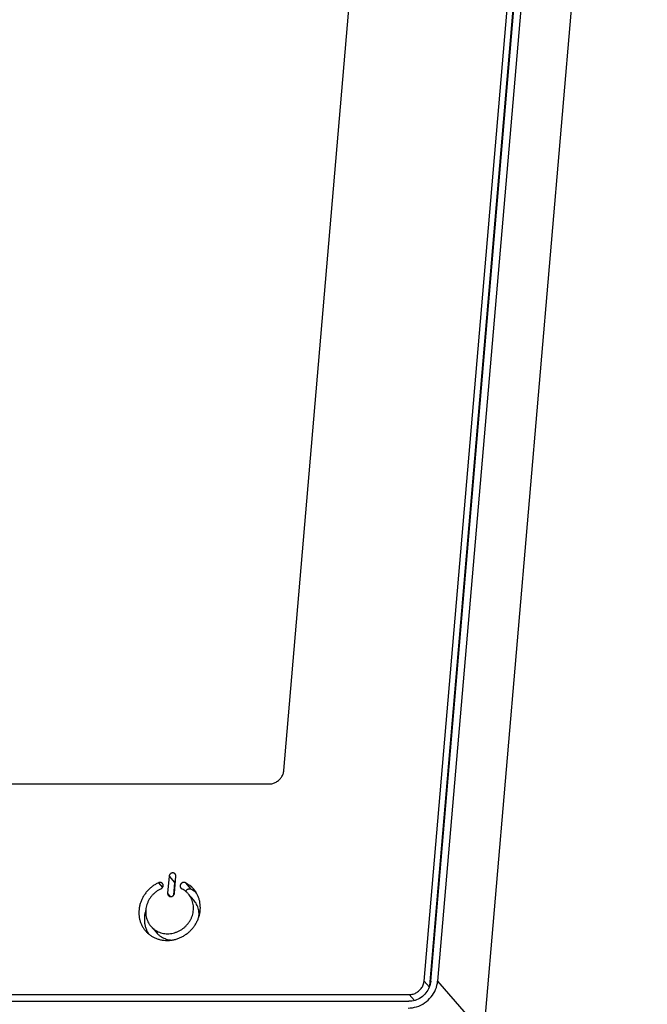
# Paper-space layout 'KOMPLETTMONTAGE_SAM_1_1' of a CAD drawing. Units: inches. Extents: x 0 to 16.5, y 0 to 11.7.
# Drawn here: x 15.4 to 15.9, y 0.9 to 1.7 of the extents above; entities that cross this region are included whole.
import ezdxf

# ---------------------------------------------------------------- set-up
doc = ezdxf.new("R2010")
doc.units = ezdxf.units.IN
doc.header["$LTSCALE"] = 0.909449
doc.header["$MEASUREMENT"] = 0
doc.layers.get('0').update_dxf_attribs({"linetype": 'CONTINUOUS'})

psp = doc.layouts.new('KOMPLETTMONTAGE_SAM_1_1')

# ---------------------------------------------------------------- linework, layer by layer
at = {"color": 7, "linetype": 'CONTINUOUS'}
for p, q in [((15.75348, 0.8864), (15.89018, 2.48676)), ((15.75818, 0.8824), (15.89477, 2.48146)), ((15.75917, 0.8864), (15.89586, 2.48676)), ((15.90155, 2.48676), (15.76485, 0.8864)), ((15.93981, 2.44259), (15.80311, 0.84223)), ((15.63652, 1.06214), (15.74609, 2.3449)), ((13.31356, 1.05146), (15.62419, 1.05087)), ((15.54071, 0.9738), (15.53951, 0.95972)), ((15.54071, 0.9738), (15.5453, 0.9685)), ((15.54519, 0.95971), (15.5464, 0.9738)), ((15.53191, 0.96843), (15.53529, 0.96453)), ((15.5453, 0.9685), (15.5444, 0.95795)), ((15.55059, 0.96396), (15.55136, 0.96336)), ((15.55428, 0.96843), (15.55888, 0.96313)), ((15.53951, 0.95972), (15.54194, 0.95691)), ((15.56136, 0.95386), (15.55677, 0.95916)), ((15.53012, 0.92679), (15.52552, 0.93209)), ((15.75791, 0.88129), (15.75348, 0.8864)), ((15.76485, 0.8864), (15.80311, 0.84223)), ((13.16658, 0.87579), (15.74115, 0.87514)), ((15.7454, 0.87023), (15.74115, 0.87514)), ((13.1661, 0.87016), (15.74067, 0.8695))]:
    psp.add_line(p, q, dxfattribs=at)
for centre, radius, start, end in [((15.54413, 0.94818), 0.02265, 40.96305, 63.35958), ((15.54863, 0.94274), 0.02282, 50.16905, 63.3145)]:
    psp.add_arc(centre, radius, start, end, dxfattribs=at)
for points, knots in [([(15.62419, 1.05087), (15.62469, 1.05087), (15.62569, 1.05094), (15.62718, 1.05122), (15.62863, 1.0517), (15.63002, 1.05235), (15.63133, 1.05317), (15.63253, 1.05415), (15.63361, 1.05526), (15.63454, 1.05648), (15.63531, 1.05781), (15.63591, 1.05921), (15.63633, 1.06065), (15.63648, 1.06164), (15.63652, 1.06214)], [0, 0, 0, 0, 0.081814, 0.164473, 0.247866, 0.331841, 0.416206, 0.500747, 0.585237, 0.669455, 0.753196, 0.836282, 0.918578, 1, 1, 1, 1]), ([(15.54579, 0.97574), (15.54569, 0.97585), (15.54545, 0.97607), (15.54504, 0.97634), (15.54456, 0.97653), (15.54405, 0.97662), (15.54353, 0.97662), (15.543, 0.97653), (15.54249, 0.97634), (15.54202, 0.97606), (15.5416, 0.97571), (15.54125, 0.9753), (15.54098, 0.97483), (15.54079, 0.97433), (15.54073, 0.97398), (15.54071, 0.9738)], [0, 0, 0, 0, 0.066656, 0.140596, 0.21534, 0.291161, 0.368179, 0.446349, 0.525479, 0.605253, 0.685277, 0.765127, 0.844401, 0.922765, 1, 1, 1, 1]), ([(15.5453, 0.9685), (15.54532, 0.96868), (15.54538, 0.96903), (15.54557, 0.96953), (15.54581, 0.96995), (15.546, 0.97018), (15.54609, 0.97027)], [0, 0, 0, 0, 0.267397, 0.538704, 0.81316, 1, 1, 1, 1]), ([(15.5464, 0.9738), (15.54641, 0.97397), (15.54641, 0.97432), (15.54631, 0.97482), (15.54611, 0.97529), (15.54591, 0.97558), (15.5458, 0.97572), (15.54579, 0.97574)], [0, 0, 0, 0, 0.248914, 0.494196, 0.736651, 0.977502, 1, 1, 1, 1]), ([(15.53191, 0.96843), (15.53103, 0.96803), (15.52931, 0.96712), (15.52688, 0.96551), (15.52463, 0.96366), (15.52257, 0.96159), (15.52073, 0.95933), (15.51915, 0.95691), (15.51782, 0.95435), (15.51677, 0.95168), (15.51602, 0.94895), (15.51557, 0.94617), (15.51543, 0.94338), (15.5156, 0.94062), (15.51607, 0.93792), (15.51685, 0.93532), (15.51792, 0.93283), (15.51927, 0.9305), (15.52039, 0.92901), (15.52101, 0.92828), (15.52106, 0.92823)], [0, 0, 0, 0, 0.060333, 0.120863, 0.181481, 0.242071, 0.302523, 0.362729, 0.422593, 0.482033, 0.540987, 0.599415, 0.657301, 0.714655, 0.771514, 0.827937, 0.88401, 0.939835, 0.995526, 1, 1, 1, 1]), ([(15.52106, 0.92823), (15.5216, 0.92761), (15.52279, 0.92637), (15.52482, 0.92471), (15.5271, 0.92325), (15.52954, 0.92207), (15.53213, 0.92117), (15.53482, 0.92056), (15.53759, 0.92026), (15.5404, 0.92026), (15.54322, 0.92056), (15.54601, 0.92117), (15.54875, 0.92207), (15.55139, 0.92325), (15.55391, 0.92471), (15.55628, 0.92641), (15.55846, 0.92834), (15.56044, 0.93049), (15.56218, 0.93281), (15.56368, 0.93529), (15.5649, 0.93789), (15.56584, 0.94059), (15.56648, 0.94334), (15.56681, 0.94613), (15.56684, 0.94891), (15.56656, 0.95165), (15.56597, 0.95432), (15.56508, 0.95688), (15.5639, 0.95931), (15.5626, 0.96136), (15.56165, 0.96255), (15.56123, 0.96303)], [0, 0, 0, 0, 0.030751, 0.064256, 0.097899, 0.131745, 0.165843, 0.200235, 0.234944, 0.269978, 0.305331, 0.34098, 0.376891, 0.413015, 0.449297, 0.485673, 0.522077, 0.558438, 0.594692, 0.630775, 0.666634, 0.702223, 0.737509, 0.772474, 0.807114, 0.84144, 0.875482, 0.909279, 0.942888, 0.976372, 1, 1, 1, 1]), ([(15.53396, 0.96336), (15.53323, 0.96303), (15.53181, 0.96227), (15.52981, 0.96092), (15.52797, 0.95935), (15.5263, 0.9576), (15.52484, 0.95569), (15.5236, 0.95364), (15.5226, 0.95148), (15.52185, 0.94924), (15.52137, 0.94694), (15.52115, 0.94464), (15.52121, 0.94234), (15.52154, 0.94009), (15.52213, 0.93791), (15.52299, 0.93584), (15.5241, 0.9339), (15.52501, 0.93269), (15.52551, 0.93211), (15.52552, 0.93209)], [0, 0, 0, 0, 0.064255, 0.128748, 0.193323, 0.257843, 0.322173, 0.386186, 0.449773, 0.512845, 0.575338, 0.63722, 0.698491, 0.759185, 0.819368, 0.879138, 0.938615, 0.997939, 1, 1, 1, 1]), ([(15.53516, 0.96783), (15.53507, 0.96794), (15.53485, 0.96816), (15.53444, 0.96842), (15.53397, 0.96862), (15.53346, 0.96872), (15.53293, 0.96872), (15.53241, 0.96863), (15.53207, 0.96851), (15.53191, 0.96843)], [0, 0, 0, 0, 0.120837, 0.262549, 0.405767, 0.551031, 0.698584, 0.84836, 1, 1, 1, 1]), ([(15.53396, 0.96336), (15.53412, 0.96344), (15.53444, 0.96362), (15.53486, 0.96397), (15.53522, 0.96438), (15.5355, 0.96485), (15.53569, 0.96535), (15.53579, 0.96587), (15.53579, 0.96639), (15.53569, 0.96689), (15.5355, 0.96737), (15.5353, 0.96767), (15.53518, 0.96781), (15.53516, 0.96783)], [0, 0, 0, 0, 0.101733, 0.203812, 0.305698, 0.406874, 0.506909, 0.605515, 0.702585, 0.798226, 0.892744, 0.986609, 1, 1, 1, 1]), ([(15.55428, 0.96843), (15.55413, 0.9685), (15.55381, 0.96863), (15.5533, 0.96872), (15.55277, 0.96871), (15.55225, 0.96861), (15.55174, 0.96842), (15.55127, 0.96814), (15.55086, 0.96778), (15.55051, 0.96736), (15.55024, 0.9669), (15.55005, 0.96639), (15.54996, 0.96587), (15.54997, 0.96535), (15.55008, 0.96485), (15.55028, 0.96438), (15.55047, 0.9641), (15.55059, 0.96397), (15.55059, 0.96396)], [0, 0, 0, 0, 0.064407, 0.12975, 0.196125, 0.263487, 0.331664, 0.400381, 0.469296, 0.538045, 0.606282, 0.673725, 0.740191, 0.805627, 0.870112, 0.933867, 0.997217, 1, 1, 1, 1]), ([(15.55677, 0.95916), (15.55672, 0.95921), (15.55619, 0.95982), (15.55509, 0.96091), (15.55332, 0.96227), (15.55203, 0.96302), (15.55136, 0.96336)], [0, 0, 0, 0, 0.029627, 0.351992, 0.675237, 1, 1, 1, 1]), ([(15.55468, 0.96116), (15.55472, 0.96131), (15.55484, 0.96162), (15.5551, 0.96206), (15.55545, 0.96248), (15.55586, 0.96284), (15.55633, 0.96312), (15.55684, 0.96331), (15.55736, 0.96341), (15.55789, 0.96342), (15.5584, 0.96333), (15.55872, 0.9632), (15.55888, 0.96313)], [0, 0, 0, 0, 0.086141, 0.188996, 0.292622, 0.396499, 0.500077, 0.602842, 0.704378, 0.804426, 0.902918, 1, 1, 1, 1]), ([(15.52552, 0.93209), (15.52599, 0.93155), (15.52701, 0.93051), (15.52874, 0.92914), (15.53066, 0.92798), (15.53272, 0.92706), (15.5349, 0.9264), (15.53716, 0.92599), (15.53947, 0.92586), (15.54181, 0.92599), (15.54413, 0.9264), (15.54642, 0.92706), (15.54863, 0.92798), (15.55074, 0.92914), (15.55272, 0.93052), (15.55455, 0.93211), (15.55619, 0.93389), (15.55762, 0.93582), (15.55883, 0.93789), (15.5598, 0.94006), (15.56052, 0.94231), (15.56097, 0.9446), (15.56115, 0.94691), (15.56106, 0.9492), (15.5607, 0.95145), (15.56006, 0.95361), (15.55917, 0.95567), (15.55807, 0.95753), (15.55721, 0.95865), (15.55677, 0.95916)], [0, 0, 0, 0, 0.034383, 0.07009, 0.105968, 0.142089, 0.178514, 0.215282, 0.252417, 0.28992, 0.327771, 0.365936, 0.40436, 0.44298, 0.481719, 0.520497, 0.559232, 0.597842, 0.636254, 0.674401, 0.712234, 0.749716, 0.786829, 0.823578, 0.859984, 0.896089, 0.931955, 0.967655, 1, 1, 1, 1]), ([(15.53951, 0.95972), (15.53949, 0.95954), (15.5395, 0.9592), (15.5396, 0.95869), (15.53979, 0.95823), (15.53999, 0.95793), (15.54011, 0.95779), (15.54012, 0.95778)], [0, 0, 0, 0, 0.248914, 0.494196, 0.736651, 0.977502, 1, 1, 1, 1]), ([(15.54012, 0.95778), (15.54022, 0.95767), (15.54045, 0.95744), (15.54086, 0.95718), (15.54134, 0.95699), (15.54185, 0.95689), (15.54238, 0.95689), (15.5429, 0.95699), (15.54341, 0.95718), (15.54388, 0.95745), (15.5443, 0.9578), (15.54465, 0.95822), (15.54493, 0.95869), (15.54511, 0.95919), (15.54518, 0.95954), (15.54519, 0.95971)], [0, 0, 0, 0, 0.066656, 0.140596, 0.21534, 0.291161, 0.368179, 0.446349, 0.525479, 0.605253, 0.685277, 0.765127, 0.844401, 0.922765, 1, 1, 1, 1]), ([(15.5656, 0.93997), (15.56565, 0.94052), (15.56573, 0.94183), (15.56565, 0.9439), (15.56529, 0.94615), (15.56466, 0.94831), (15.56377, 0.95037), (15.56266, 0.95223), (15.5618, 0.95335), (15.56136, 0.95386)], [0, 0, 0, 0, 0.110484, 0.263827, 0.415741, 0.566403, 0.716064, 0.865033, 1, 1, 1, 1]), ([(15.52131, 0.94606), (15.52106, 0.94526), (15.5206, 0.94354), (15.52016, 0.94087), (15.52002, 0.93808), (15.52019, 0.93532), (15.52066, 0.93262), (15.52144, 0.93002), (15.52242, 0.92773), (15.52319, 0.92636), (15.52355, 0.92578)], [0, 0, 0, 0, 0.119758, 0.25328, 0.385562, 0.516629, 0.646563, 0.775504, 0.903643, 1, 1, 1, 1]), ([(15.53012, 0.92679), (15.53058, 0.92625), (15.53161, 0.92521), (15.53333, 0.92384), (15.53525, 0.92268), (15.53731, 0.92176), (15.53949, 0.9211), (15.54152, 0.92073), (15.54282, 0.92064), (15.54336, 0.92062)], [0, 0, 0, 0, 0.142532, 0.290553, 0.43928, 0.589018, 0.740012, 0.892433, 1, 1, 1, 1]), ([(15.74019, 0.86387), (15.74259, 0.86387), (15.74747, 0.86464), (15.75413, 0.86788), (15.75964, 0.87291), (15.76346, 0.87924), (15.76465, 0.88402), (15.76485, 0.8864)], [0, 0, 0, 0, 0.197722, 0.399304, 0.602135, 0.803175, 1, 1, 1, 1]), ([(15.75917, 0.8864), (15.75901, 0.88462), (15.75812, 0.88103), (15.75526, 0.87628), (15.75113, 0.87251), (15.74613, 0.87008), (15.74247, 0.8695), (15.74067, 0.8695)], [0, 0, 0, 0, 0.196825, 0.397865, 0.600696, 0.802278, 1, 1, 1, 1]), ([(15.74115, 0.87514), (15.7417, 0.87514), (15.74279, 0.87521), (15.74441, 0.87556), (15.74598, 0.87612), (15.74747, 0.87689), (15.74885, 0.87786), (15.7501, 0.879), (15.75119, 0.88029), (15.75209, 0.8817), (15.75278, 0.88321), (15.75326, 0.88478), (15.75344, 0.88586), (15.75348, 0.8864)], [0, 0, 0, 0, 0.089294, 0.179583, 0.270718, 0.362485, 0.454626, 0.546854, 0.638877, 0.730417, 0.821232, 0.911133, 1, 1, 1, 1])]:
    psp.add_open_spline(points, degree=3, knots=knots, dxfattribs=at)

doc.saveas('drawing.dxf')
